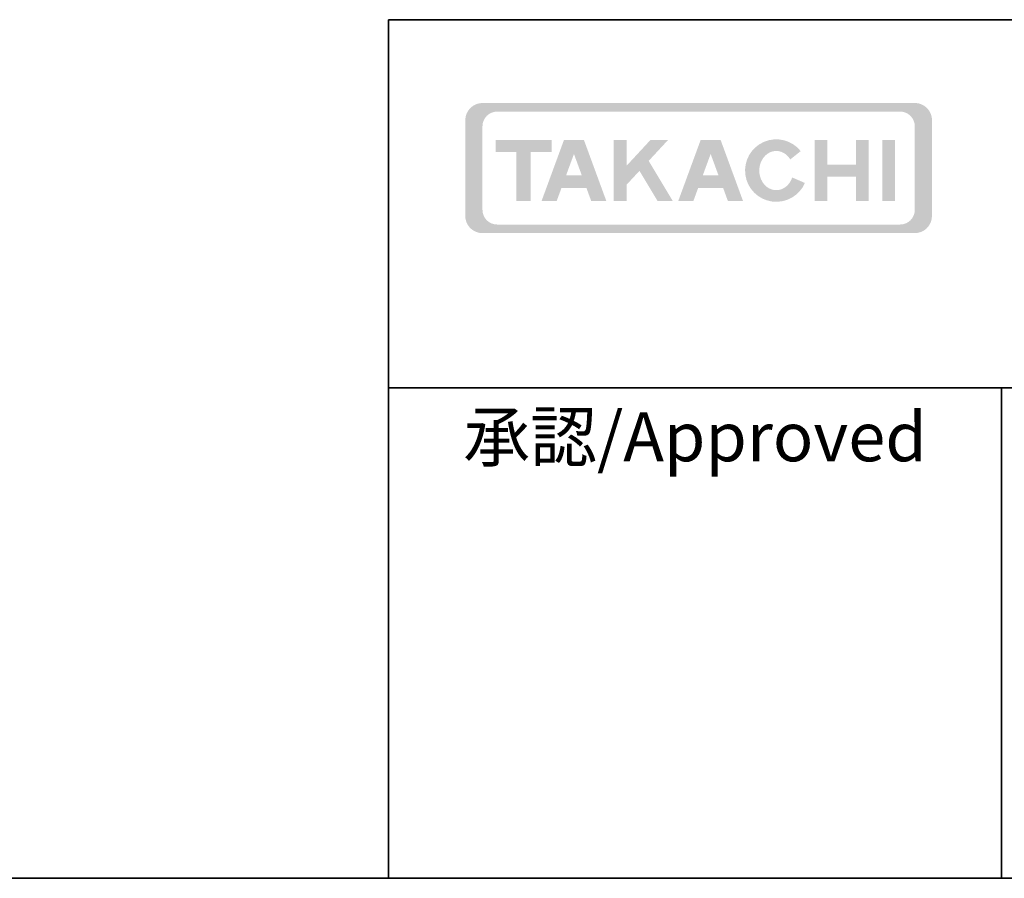
# Model space of a CAD drawing. Units: millimetres. Extents: x 14 to 2205, y 8 to 430.
# Drawn here: x 209 to 250, y 8 to 43 of the extents above; entities that cross this region are included whole.
import ezdxf
from ezdxf.enums import TextEntityAlignment as Align

# ---------------------------------------------------------------- set-up
doc = ezdxf.new("R2010")
doc.units = ezdxf.units.MM
for name, color, linetype, lineweight in [('Border (ISO)', 7, 'Continuous', 35), ('Hatch (ISO)', 1, 'Continuous', 18), ('Title (ISO)', 7, 'Continuous', 35)]:
    doc.layers.add(name, color=color, linetype=linetype, lineweight=lineweight)
doc.styles.add('Note Text (TK)', font='txt')
doc.styles.add('文字スタイル67', font='arial.ttf')

# ---------------------------------------------------------------- blocks, each defined once
blk = doc.blocks.new('図面枠 tk図枠')
at = {"layer": 'Border (ISO)'}
blk.add_line((14.50000000000001, 8.000000000000007), (405.4999999999999, 8.000000000000007), dxfattribs=at)
blk = doc.blocks.new('表題欄 tk表題欄')
at = {"layer": 'Hatch (ISO)'}
h = blk.add_hatch(color=256, dxfattribs=at)
edge = h.paths.add_edge_path(flags=0)
edge.add_arc((95.57537688673352, 236.2990653650367), 0.5958259999999996, 269.9999999999897, 360)
edge.add_line((96.17120288673351, 236.2990653650368), (96.17120288673348, 239.7107813650365))
edge.add_arc((95.5753768867335, 239.7107813650366), 0.5958259999999996, 0, 90.0000000000068)
edge.add_line((95.57537688673342, 240.3066073650366), (79.13710888673356, 240.3066073650366))
edge.add_arc((79.13710888673353, 239.7107813650366), 0.5958259999999996, 89.99999999999744, 180)
edge.add_line((78.54128288673353, 239.7107813650365), (78.54128288673331, 236.2990653650368))
edge.add_arc((79.13710888673332, 236.2990653650365), 0.5958259999999996, 180, 270.0000000000231)
edge.add_line((79.13710888673356, 235.7032393650365), (95.57537688673342, 235.7032393650367))
edge = h.paths.add_edge_path()
edge.add_line((77.83935088673357, 239.9556413650366), (77.83935088673357, 236.0542053650368))
edge.add_arc((78.54128288673346, 236.0542053650367), 0.7019319999998935, 180, 270.0000000000087)
edge.add_line((78.54128288673357, 235.3522733650368), (96.17120288673352, 235.3522733650368))
edge.add_arc((96.17120288673351, 236.0542053650367), 0.7019319999998921, 270, 360)
edge.add_line((96.8731348867334, 236.0542053650368), (96.87313488673352, 239.9556413650366))
edge.add_arc((96.1712028867336, 239.9556413650367), 0.7019319999998921, 0, 90.00000000000873)
edge.add_line((96.17120288673348, 240.6575733650367), (78.54128288673357, 240.6575733650366))
edge.add_arc((78.54128288673357, 239.9556413650366), 0.7019319999999984, 90, 180)
for points in [[(79.07181288673355, 239.1476033650369), (79.07181288673355, 238.6578833650367), (79.92066088673353, 238.6578833650367), (79.92066088673353, 236.6581933650368), (80.50832488673353, 236.6581933650368), (80.50832488673353, 238.6578833650367), (81.35717288673355, 238.6578833650367), (81.35717288673355, 239.1476033650369)], [(85.68407849525303, 236.6581933650368), (84.9434673993943, 237.8918698287545), (84.41792288673358, 237.3246628822781), (84.41792288673358, 236.6581933650368), (83.89555488673355, 236.6581933650368), (83.89555488673355, 239.1476033650369), (84.41792288673358, 239.1476033650369), (84.41792288673358, 238.0993979968839), (85.38913556809511, 239.1476033650369), (86.10696490847272, 239.1476033650369), (85.31925422435492, 238.2974470774499), (86.30334488673353, 236.6581933650368)], [(92.09142939614459, 239.1476033650369), (92.09142939614459, 236.6581933650368), (92.60971639614465, 236.6581933650368), (92.60971639614465, 237.6580383650368), (93.76872039614462, 237.6580383650368), (93.76872039614462, 236.6581933650368), (94.28700739614459, 236.6581933650368), (94.28700739614459, 239.1476033650369), (93.76872039614462, 239.1476033650369), (93.76872039614462, 238.1477583650367), (92.60971639614465, 238.1477583650367), (92.60971639614465, 239.1476033650369)], [(94.84202339614467, 239.1476033650369), (94.84202339614467, 236.6581933650368), (95.36439139614473, 236.6581933650368), (95.36439139614473, 239.1476033650369)]]:
    blk.add_hatch(color=256, dxfattribs=at).paths.add_polyline_path(points)
h = blk.add_hatch(color=256, dxfattribs=at)
h.paths.add_polyline_path([(82.59020695886475, 237.7110913650368), (81.95242681460243, 237.7110913650368), (82.27131688673356, 238.5794973650367)], flags=0)
h.paths.add_polyline_path([(82.77903014574996, 237.1968853650368), (81.76360362771717, 237.1968853650368), (81.56578886050404, 236.6581933650368), (80.94907288673355, 236.6581933650368), (81.86321688673357, 239.1476033650369), (82.67941688673353, 239.1476033650369), (83.59356088673351, 236.6581933650368), (82.97684491296302, 236.6581933650368)])
h = blk.add_hatch(color=256, dxfattribs=at)
h.paths.add_polyline_path([(87.52707281460246, 237.7110913650368), (88.16485295886469, 237.7110913650368), (87.84596288673359, 238.5794973650367)], flags=0)
h.paths.add_polyline_path([(87.14043486050403, 236.6581933650368), (87.3382496277172, 237.1968853650368), (88.35367614574989, 237.1968853650368), (88.551490912963, 236.6581933650368), (89.16820688673343, 236.6581933650368), (88.25406288673352, 239.1476033650369), (87.43786288673356, 239.1476033650369), (86.52371888673358, 236.6581933650368)])
h = blk.add_hatch(color=256, dxfattribs=at)
edge = h.paths.add_edge_path()
edge.add_arc((90.52309888673334, 237.9028983650369), 1.273272000000011, 38.55054079078439, 336.5820184016556)
edge.add_line((91.69149139614446, 237.3968543650369), (91.17255542714857, 237.6216113977801))
edge.add_ellipse((90.52309888673352, 237.9028983650369), major_axis=(0, -0.7998759999999119), ratio=0.8673469387756529, start_angle=128.5505407907963, end_angle=426.582018401653, ccw=False)
edge.add_line((91.09381514418376, 238.3576891122095), (91.51887237036831, 238.6964075050431))
at = {"layer": 'Title (ISO)'}
for p, q in [((74.70882392282105, 244.052739026017), (255.7088239228211, 244.052739026017)), ((74.70882392282105, 209.052739026017), (74.70882392282105, 244.052739026017)), ((74.70882392282105, 229.052739026017), (230.7088239228211, 229.052739026017)), ((99.70882392282108, 229.052739026017), (99.70882392282108, 209.052739026017)), ((255.7088239228211, 209.052739026017), (74.70882392282105, 209.052739026017))]:
    blk.add_line(p, q, dxfattribs=at)
at = {"layer": 'Title (ISO)', "color": 1, "insert": (87.20882392282108, 227.052739026017), "char_height": 2.000000029802322, "attachment_point": 5, "line_spacing_factor": 1.5, "style": 'Note Text (TK)'}
blk.add_mtext('\\fＭＳ Ｐゴシック|b0|i0;\\H2.0000;承認/Approved', dxfattribs=at)
at = {"layer": 'Title (ISO)', "color": 7}
for tag, p, height, style in [('<品名>_001', (157.4957557410029, 235.6535912987443), 2.5, 'Note Text (TK)'), ('<Title>_001', (157.7088239228211, 230.5520568828656), 2.000000029802322, '文字スタイル67'), ('<尺度>_001', (240.6306989228211, 222.302739026017), 2.5, 'Note Text (TK)'), ('<総ページ数>_001', (246.7997330137301, 213.302739026017), 2.5, 'Note Text (TK)'), ('<ページ_No.>_001', (237.9488807410029, 213.302739026017), 2.5, 'Note Text (TK)'), ('作成日_001', (175.6250171046392, 211.2814322078352), 2.5, 'Note Text (TK)')]:
    blk.add_attdef(tag, p, '', height=height, dxfattribs=dict(at, style=style))
at = {"layer": 'Title (ISO)', "color": 7, "style": 'Note Text (TK)'}
blk.add_attdef('<承認>', text='', height=2.5, dxfattribs=at).set_placement((87.20882392282108, 217.052739026017), align=Align.MIDDLE_CENTER)

msp = doc.modelspace()

# ---------------------------------------------------------------- block references
for name, p in [('図面枠 tk図枠', (0, 0)), ('表題欄 tk表題欄', (149.7911760771789, -201.0527390260171))]:
    msp.add_blockref(name, p)

doc.saveas('drawing.dxf')
